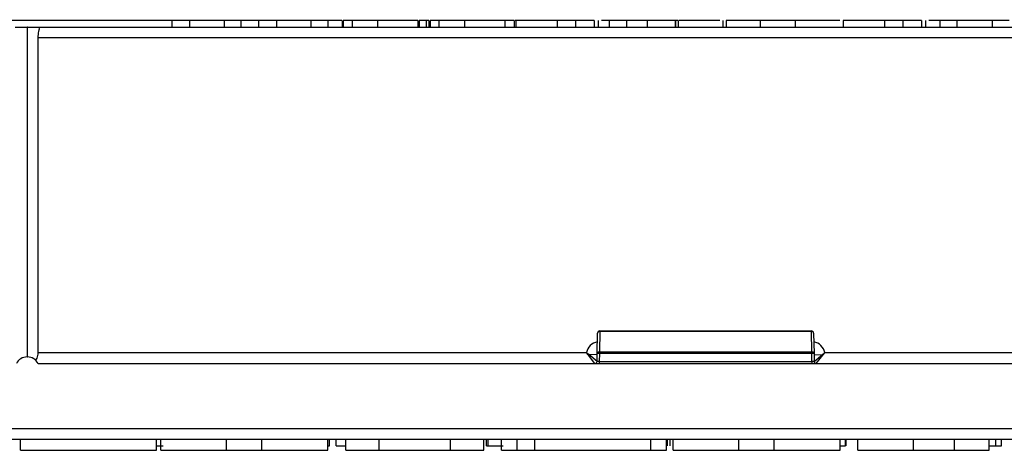
# Model space of a CAD drawing. Units: millimetres. Extents: x 8 to 418, y -29 to 291.
# Drawn here: x 140 to 162, y 30 to 40 of the extents above; entities that cross this region are included whole.
import ezdxf

# ---------------------------------------------------------------- set-up
doc = ezdxf.new("R2010")
doc.units = ezdxf.units.MM

msp = doc.modelspace()

# ---------------------------------------------------------------- linework, layer by layer
at = {"color": 7, "linetype": 'Continuous', "lineweight": 25}
for p, q in [((143.081512, 40.333008), (82.696897, 40.333008)), ((139.471333, 40.183008), (139.746333, 40.183008)), ((139.746333, 40.183008), (139.746333, 32.583008)), ((139.756435, 40.183008), (139.746333, 40.183008)), ((139.756435, 32.583008), (139.756435, 40.183008)), ((139.756435, 40.183008), (140.031435, 40.183008)), ((140.031435, 40.147632), (140.031435, 40.183008)), ((140.031435, 40.183008), (175.626384, 40.183008)), ((143.081512, 40.333008), (143.081512, 40.183008)), ((143.491769, 40.333008), (143.081512, 40.333008)), ((143.491769, 40.333008), (143.491769, 40.183008)), ((144.28664, 40.333008), (143.491769, 40.333008)), ((144.671256, 40.333008), (144.28664, 40.333008)), ((144.28664, 40.333008), (144.28664, 40.183008)), ((145.081512, 40.333008), (144.671256, 40.333008)), ((144.671256, 40.333008), (144.671256, 40.183008)), ((145.491769, 40.333008), (145.081512, 40.333008)), ((145.081512, 40.333008), (145.081512, 40.183008)), ((145.491769, 40.333008), (145.491769, 40.183008)), ((146.28664, 40.333008), (145.491769, 40.333008)), ((146.28664, 40.333008), (146.28664, 40.183008)), ((146.671256, 40.333008), (146.28664, 40.333008)), ((146.998985, 40.333008), (146.671256, 40.333008)), ((146.671256, 40.333008), (146.671256, 40.183008)), ((147.004589, 40.333008), (147.004589, 40.183008)), ((147.03023, 40.333008), (147.03023, 40.183008)), ((147.232554, 40.333008), (147.232554, 40.183008)), ((147.822297, 40.333008), (147.822297, 40.183008)), ((148.748179, 40.333008), (148.748179, 40.183008)), ((148.753267, 40.333008), (148.753267, 40.183008)), ((148.777967, 40.333008), (148.777967, 40.183008)), ((148.938482, 40.333008), (148.777967, 40.333008)), ((148.938482, 40.333008), (148.938482, 40.183008)), ((149.003566, 40.333008), (148.938482, 40.333008)), ((149.003566, 40.333008), (149.003566, 40.183008)), ((149.004589, 40.333008), (149.004589, 40.183008)), ((149.03023, 40.333008), (149.03023, 40.183008)), ((149.201469, 40.351758), (149.201469, 40.333008)), ((149.232554, 40.333008), (149.232554, 40.183008)), ((149.822297, 40.333008), (149.822297, 40.183008)), ((150.44841, 40.333008), (150.44841, 40.351758)), ((150.678856, 40.351758), (150.678856, 40.333008)), ((150.748179, 40.333008), (150.748179, 40.183008)), ((150.966501, 40.333008), (150.966501, 40.183008)), ((151.010672, 40.333008), (150.992928, 40.333008)), ((151.004589, 40.333008), (151.004589, 40.183008)), ((151.713237, 40.351758), (151.713237, 40.333008)), ((151.956112, 40.333008), (151.956112, 40.183008)), ((152.377586, 40.333008), (152.377586, 40.183008)), ((152.812682, 40.333008), (152.812682, 40.183008)), ((152.902025, 40.333008), (152.902025, 40.183008)), ((153.156284, 40.333008), (152.975173, 40.333008)), ((153.156284, 40.333008), (153.156284, 40.183008)), ((153.158435, 40.333008), (153.158435, 40.183008)), ((153.24672, 40.333008), (153.24672, 40.351758)), ((153.557073, 40.333008), (153.557073, 40.183008)), ((154.016337, 40.351758), (154.016337, 40.333008)), ((154.031432, 40.333008), (154.031432, 40.183008)), ((154.671256, 40.333008), (154.031432, 40.333008)), ((154.206885, 40.351758), (154.206885, 40.333008)), ((154.225159, 40.333008), (154.225159, 40.351758)), ((154.671256, 40.333008), (154.671256, 40.183008)), ((154.680868, 40.333008), (154.671256, 40.333008)), ((154.680868, 40.333008), (154.680868, 40.183008)), ((154.74718, 40.333008), (154.74718, 40.183008)), ((154.747717, 40.183008), (154.747717, 40.333008)), ((155.700672, 40.333008), (154.763575, 40.333008)), ((155.77382, 40.333008), (155.77382, 40.183008)), ((155.850743, 40.333008), (155.850743, 40.183008)), ((156.634797, 40.333008), (156.634797, 40.183008)), ((157.440487, 40.333008), (156.634797, 40.333008)), ((158.469903, 40.333008), (157.440487, 40.333008)), ((157.440487, 40.333008), (157.440487, 40.183008)), ((158.543051, 40.333008), (158.543051, 40.183008)), ((159.494573, 40.333008), (159.494573, 40.183008)), ((159.916047, 40.333008), (159.916047, 40.183008)), ((160.351144, 40.333008), (160.351144, 40.183008)), ((160.440487, 40.333008), (160.440487, 40.183008)), ((160.77382, 40.333008), (160.513634, 40.333008)), ((161.158435, 40.333008), (160.77382, 40.333008)), ((160.77382, 40.333008), (160.77382, 40.183008)), ((161.158435, 40.333008), (161.158435, 40.183008)), ((161.978948, 40.333008), (161.158435, 40.333008)), ((162.363563, 40.333008), (161.978948, 40.333008)), ((161.978948, 40.333008), (161.978948, 40.183008)), ((140.001384, 32.683008), (140.001384, 39.933008)), ((175.626384, 39.933008), (140.001384, 39.933008)), ((152.880388, 32.662377), (152.888618, 33.133881)), ((152.93861, 33.168975), (152.93038, 32.697471)), ((152.93861, 33.183008), (157.814158, 33.183008)), ((152.93861, 33.168975), (152.93861, 33.183008)), ((157.814158, 33.168975), (152.93861, 33.168975)), ((157.814158, 33.168975), (157.814158, 33.183008)), ((157.822388, 32.697471), (157.814158, 33.168975)), ((157.86415, 33.133881), (157.87238, 32.662377)), ((140.001384, 32.683008), (152.634079, 32.683008)), ((152.877241, 32.482136), (152.880388, 32.662377)), ((152.93038, 32.662377), (152.927234, 32.482136)), ((152.93038, 32.697471), (157.822388, 32.697471)), ((152.93038, 32.697471), (152.93038, 32.662377)), ((157.822388, 32.662377), (152.93038, 32.662377)), ((157.822388, 32.697471), (157.822388, 32.662377)), ((157.825534, 32.482136), (157.822388, 32.662377)), ((157.87238, 32.662377), (157.875526, 32.482136)), ((158.118689, 32.683008), (182.772831, 32.683008)), ((139.746333, 32.583008), (139.756435, 32.583008)), ((140.001384, 32.433008), (182.855673, 32.433008)), ((152.827249, 32.433008), (152.675481, 32.626059)), ((152.877241, 32.482136), (152.686869, 32.63725)), ((152.87989, 32.633881), (152.686869, 32.63725)), ((152.927234, 32.482136), (152.877241, 32.482136)), ((152.927234, 32.482136), (157.825534, 32.482136)), ((152.927234, 32.482136), (152.927234, 32.433008)), ((157.825534, 32.482136), (157.825534, 32.433008)), ((157.875526, 32.482136), (157.825534, 32.482136)), ((157.872878, 32.633881), (158.065899, 32.63725)), ((157.875526, 32.482136), (158.065899, 32.63725)), ((157.925519, 32.433008), (158.077287, 32.626059)), ((42.376384, 30.933008), (185.126384, 30.933008)), ((185.126384, 30.683008), (42.376384, 30.683008)), ((139.600125, 30.433008), (139.600125, 30.683008)), ((142.72833, 30.433008), (142.72833, 30.683008)), ((142.830894, 30.433008), (142.830894, 30.683008)), ((144.342913, 30.433008), (144.342913, 30.683008)), ((145.157817, 30.433008), (145.157817, 30.683008)), ((146.677048, 30.433008), (146.677048, 30.683008)), ((146.712006, 30.533008), (146.712006, 30.683008)), ((146.865852, 30.533008), (146.865852, 30.683008)), ((147.087304, 30.433008), (147.087304, 30.683008)), ((147.856535, 30.433008), (147.856535, 30.683008)), ((149.497561, 30.433008), (149.497561, 30.683008)), ((150.266791, 30.433008), (150.266791, 30.683008)), ((150.32739, 30.533008), (150.32739, 30.683008)), ((150.365852, 30.533008), (150.365852, 30.683008)), ((150.677048, 30.433008), (150.677048, 30.683008)), ((151.036022, 30.433008), (151.036022, 30.683008)), ((151.446279, 30.433008), (151.446279, 30.683008)), ((154.112945, 30.433008), (154.112945, 30.683008)), ((154.47192, 30.433008), (154.47192, 30.683008)), ((154.500467, 30.533008), (154.500467, 30.683008)), ((154.55816, 30.533008), (154.55816, 30.683008)), ((154.625766, 30.433008), (154.625766, 30.683008)), ((156.137785, 30.433008), (156.137785, 30.683008)), ((156.952689, 30.433008), (156.952689, 30.683008)), ((158.47192, 30.433008), (158.47192, 30.683008)), ((158.596621, 30.533008), (158.596621, 30.683008)), ((158.615852, 30.533008), (158.615852, 30.683008)), ((158.882176, 30.433008), (158.882176, 30.683008)), ((160.161823, 30.433008), (160.161823, 30.683008)), ((161.110541, 30.433008), (161.110541, 30.683008)), ((161.907817, 30.433008), (161.907817, 30.683008)), ((162.05816, 30.533008), (162.05816, 30.683008)), ((162.192775, 30.533008), (162.192775, 30.683008)), ((139.600125, 30.433008), (142.72833, 30.433008)), ((142.830894, 30.433008), (144.342913, 30.433008)), ((144.342913, 30.433008), (145.157817, 30.433008)), ((145.157817, 30.433008), (146.677048, 30.433008)), ((146.677048, 30.533008), (146.712006, 30.533008)), ((146.865852, 30.533008), (147.087304, 30.533008)), ((147.087304, 30.433008), (147.856535, 30.433008)), ((147.856535, 30.433008), (149.497561, 30.433008)), ((149.497561, 30.433008), (150.266791, 30.433008)), ((150.32739, 30.533008), (150.36324, 30.533008)), ((150.677048, 30.433008), (151.036022, 30.433008)), ((151.446279, 30.433008), (154.112945, 30.433008)), ((154.112945, 30.433008), (154.47192, 30.433008)), ((154.625766, 30.433008), (156.137785, 30.433008)), ((156.137785, 30.433008), (156.952689, 30.433008)), ((156.952689, 30.433008), (158.47192, 30.433008)), ((158.882176, 30.433008), (160.161823, 30.433008)), ((161.907817, 30.533008), (162.05816, 30.533008)), ((162.05816, 30.533008), (162.192775, 30.533008))]:
    msp.add_line(p, q, dxfattribs=at)
for centre, radius, start, end in [((152.93861, 33.133008), 0.05, 90, 179), ((152.932256, 33.124872), 0.044559, 81.8018565, 168.3354169), ((157.814158, 33.133008), 0.05, 1, 90), ((157.820512, 33.124872), 0.044559, 11.6645831, 98.1981435), ((152.924026, 32.653368), 0.044559, 81.8018565, 168.3354169), ((152.905384, 31.946), 0.716813, 88.0016174, 91.9983826), ((157.828742, 32.653368), 0.044559, 11.6645831, 98.1981435), ((157.847384, 31.946), 0.716813, 88.0016174, 91.9983826), ((139.746333, 32.308008), 0.275, 90, 152.9643082), ((139.756435, 32.308008), 0.275, 27.0356918, 90), ((152.469871, 32.846679), 0.301577, 312.9831074, 316.0168926), ((152.827249, 32.483008), 0.05, 270, 359), ((157.925519, 32.483008), 0.05, 181, 270), ((158.282897, 32.846679), 0.301577, 223.9831074, 227.0168926)]:
    msp.add_arc(centre, radius, start, end, dxfattribs=at)
at = {"color": 8, "linetype": 'Continuous', "lineweight": 25}
for centre, start, end in [((152.929883, 32.633008), 98.5940682, 170.4059318), ((157.822885, 32.633008), 9.5940682, 81.4059318)]:
    msp.add_arc(centre, 0.3, start, end, dxfattribs=at)
at = {"color": 7, "linetype": 'Continuous', "lineweight": 25}
for points, knots in [([(140.001384, 39.933008), (140.002836, 39.95999), (140.005736, 40.013867), (140.021081, 40.085133), (140.032822, 40.131195), (140.030604, 40.145445), (140.030264, 40.147632)], [0, 0, 0, 0, 0.307030798, 0.613067606, 0.940615651, 1, 1, 1, 1]), ([(147.232554, 40.333008), (147.18173, 40.333008), (147.090803, 40.333008), (147.048769, 40.333008), (147.03023, 40.333008)], [0, 0, 0, 0, 0.558959755, 1, 1, 1, 1]), ([(147.822297, 40.333008), (147.69952, 40.333008), (147.48024, 40.333008), (147.308246, 40.333008), (147.232554, 40.333008)], [0, 0, 0, 0, 0.559913192, 1, 1, 1, 1]), ([(148.748179, 40.333008), (148.739217, 40.333008), (148.72135, 40.333008), (148.496764, 40.333008), (148.16799, 40.333008), (147.937624, 40.333008), (147.822297, 40.333008)], [0, 0, 0, 0, 0.2806884795, 0.5596217306, 0.7795352304, 1, 1, 1, 1]), ([(149.232554, 40.333008), (149.18173, 40.333008), (149.090803, 40.333008), (149.048769, 40.333008), (149.03023, 40.333008)], [0, 0, 0, 0, 0.558959755, 1, 1, 1, 1]), ([(149.822297, 40.333008), (149.69952, 40.333008), (149.48024, 40.333008), (149.308246, 40.333008), (149.232554, 40.333008)], [0, 0, 0, 0, 0.559913192, 1, 1, 1, 1]), ([(150.748179, 40.333008), (150.739217, 40.333008), (150.72135, 40.333008), (150.496764, 40.333008), (150.16799, 40.333008), (149.937624, 40.333008), (149.822297, 40.333008)], [0, 0, 0, 0, 0.28068848, 0.559621731, 0.77953523, 1, 1, 1, 1]), ([(150.966501, 40.333008), (150.942132, 40.333008), (150.89345, 40.333008), (150.773204, 40.333008), (150.687567, 40.333008), (150.635312, 40.333008)], [0, 0, 0, 0, 0.280945419, 0.561240166, 1, 1, 1, 1]), ([(151.956112, 40.333008), (151.807108, 40.333008), (151.509628, 40.333008), (151.178514, 40.333008), (151.02335, 40.333008), (151.010849, 40.333008), (151.004589, 40.333008)], [0, 0, 0, 0, 0.2798306883, 0.5586691331, 0.7790055525, 1, 1, 1, 1]), ([(152.377586, 40.333008), (152.300946, 40.333008), (152.163982, 40.333008), (152.019671, 40.333008), (151.956112, 40.333008)], [0, 0, 0, 0, 0.559564447, 1, 1, 1, 1]), ([(152.579751, 40.333008), (152.529276, 40.333008), (152.428577, 40.333008), (152.288943, 40.333008), (152.200941, 40.333008), (152.174289, 40.333008), (152.160941, 40.333008)], [0, 0, 0, 0, 0.280122551, 0.558843752, 0.779066408, 1, 1, 1, 1]), ([(152.812682, 40.333008), (152.75356, 40.333008), (152.647977, 40.333008), (152.460211, 40.333008), (152.377586, 40.333008)], [0, 0, 0, 0, 0.559955669, 1, 1, 1, 1]), ([(153.557073, 40.333008), (153.490654, 40.333008), (153.357668, 40.333008), (153.188504, 40.333008), (153.169829, 40.333008), (153.158435, 40.333008)], [0, 0, 0, 0, 0.280090728, 0.560803956, 1, 1, 1, 1]), ([(154.031432, 40.333008), (153.942396, 40.333008), (153.783502, 40.333008), (153.626222, 40.333008), (153.557073, 40.333008)], [0, 0, 0, 0, 0.560345106, 1, 1, 1, 1]), ([(154.74718, 40.333008), (154.744283, 40.333008), (154.738494, 40.333008), (154.718482, 40.333008), (154.695475, 40.333008), (154.690436, 40.333008)], [0, 0, 0, 0, 0.439155806, 0.87715793, 1, 1, 1, 1]), ([(156.634797, 40.333008), (156.546861, 40.333008), (156.371588, 40.333008), (156.104335, 40.333008), (155.938012, 40.333008), (155.860401, 40.333008), (155.853963, 40.333008), (155.850743, 40.333008)], [0, 0, 0, 0, 0.251248976, 0.500787049, 0.749374489, 0.874642646, 1, 1, 1, 1]), ([(159.494573, 40.333008), (159.345569, 40.333008), (159.04809, 40.333008), (158.716976, 40.333008), (158.561811, 40.333008), (158.54931, 40.333008), (158.543051, 40.333008)], [0, 0, 0, 0, 0.279830688, 0.558669133, 0.779005552, 1, 1, 1, 1]), ([(159.916047, 40.333008), (159.839407, 40.333008), (159.702444, 40.333008), (159.558133, 40.333008), (159.494573, 40.333008)], [0, 0, 0, 0, 0.5595644466, 1, 1, 1, 1]), ([(160.351144, 40.333008), (160.292022, 40.333008), (160.186439, 40.333008), (159.998673, 40.333008), (159.916047, 40.333008)], [0, 0, 0, 0, 0.559955669, 1, 1, 1, 1]), ([(139.947046, 32.506232), (139.95895, 32.521068), (139.982739, 32.550719), (139.998464, 32.614018), (140.000408, 32.659942), (140.001384, 32.683008)], [0, 0, 0, 0, 0.33266642, 0.664823503, 1, 1, 1, 1]), ([(152.675481, 32.626059), (152.666551, 32.637749), (152.654121, 32.654021), (152.64106, 32.672769), (152.63613, 32.679978), (152.634499, 32.682387), (152.634079, 32.683008)], [0, 0, 0, 0, 0.629855682, 0.876746301, 0.968196578, 1, 1, 1, 1]), ([(152.686869, 32.63725), (152.673209, 32.648394), (152.656525, 32.662005), (152.639936, 32.67746), (152.635846, 32.681325), (152.634622, 32.682491), (152.634079, 32.683008)], [0, 0, 0, 0, 0.759603155, 0.927833059, 0.967939936, 1, 1, 1, 1]), ([(158.065899, 32.63725), (158.079559, 32.648394), (158.096243, 32.662005), (158.112832, 32.67746), (158.116922, 32.681325), (158.118146, 32.682491), (158.118689, 32.683008)], [0, 0, 0, 0, 0.759603155, 0.927833059, 0.967939936, 1, 1, 1, 1]), ([(158.077287, 32.626059), (158.086217, 32.637749), (158.098647, 32.654021), (158.111708, 32.672769), (158.116638, 32.679978), (158.118269, 32.682387), (158.118689, 32.683008)], [0, 0, 0, 0, 0.629855682, 0.876746301, 0.968196578, 1, 1, 1, 1]), ([(142.72833, 30.533008), (142.760336, 30.533008), (142.842475, 30.533008), (142.883309, 30.533008), (142.884488, 30.533008), (142.885083, 30.533008)], [0, 0, 0, 0, 0.240569932, 0.617393697, 1, 1, 1, 1]), ([(150.365852, 30.533008), (150.384721, 30.533008), (150.422345, 30.533008), (150.552614, 30.533008), (150.660171, 30.533008), (150.710804, 30.533008)], [0, 0, 0, 0, 0.347459989, 0.692813946, 1, 1, 1, 1]), ([(151.036022, 30.433008), (151.136516, 30.433008), (151.33768, 30.433008), (151.427995, 30.433008), (151.439343, 30.433008), (151.446279, 30.433008)], [0, 0, 0, 0, 0.2795836739, 0.5596561968, 1, 1, 1, 1]), ([(158.47192, 30.533008), (158.498296, 30.533008), (158.555995, 30.533008), (158.582326, 30.533008), (158.596621, 30.533008)], [0, 0, 0, 0, 0.457133332, 1, 1, 1, 1]), ([(160.161823, 30.433008), (160.339895, 30.433008), (160.657684, 30.433008), (160.972244, 30.433008), (161.110541, 30.433008)], [0, 0, 0, 0, 0.560345106, 1, 1, 1, 1]), ([(161.110541, 30.433008), (161.24338, 30.433008), (161.509352, 30.433008), (161.847679, 30.433008), (161.88503, 30.433008), (161.907817, 30.433008)], [0, 0, 0, 0, 0.2800907283, 0.5608039557, 1, 1, 1, 1])]:
    msp.add_open_spline(points, degree=3, knots=knots, dxfattribs=at)

doc.saveas('drawing.dxf')
